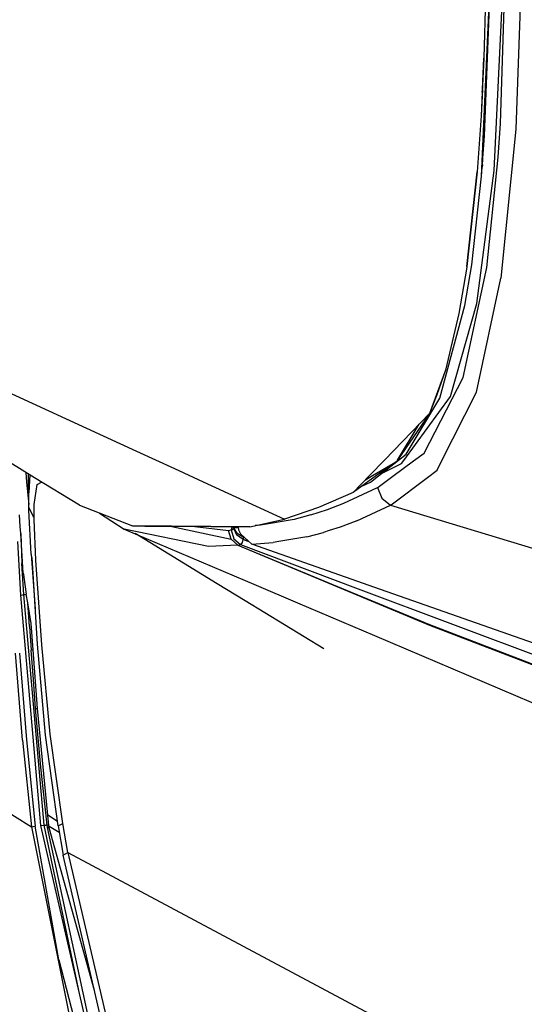
# Model space of a CAD drawing. Units: millimetres. Extents: x 967 to 9323, y -1874 to 1756.
# Drawn here: x 1147 to 1241, y -882 to -699 of the extents above; entities that cross this region are included whole.
import ezdxf

# ---------------------------------------------------------------- set-up
doc = ezdxf.new("R2010")
doc.units = ezdxf.units.MM
doc.layers.add('TFR-TRI', color=7, linetype='CONTINUOUS', true_color=0xffffff)

msp = doc.modelspace()

# ---------------------------------------------------------------- linework, layer by layer
at = {"layer": 'TFR-TRI', "color": 18, "linetype": 'CONTINUOUS'}
for p, q in [((1234.302368, -659.909668), (1233.114502, -706.351074)), ((1236.162354, -718.493652), (1237.766846, -669.324219)), ((1236.162354, -718.493652), (1237.766846, -669.324219)), ((1240.820312, -669.685303), (1239.024414, -719.548096)), ((1240.820312, -669.685303), (1239.024414, -719.548096)), ((1232.677979, -728.294434), (1235.022827, -674.990234)), ((1232.677979, -728.294434), (1235.022827, -674.990234)), ((1233.180176, -720.842773), (1235.022827, -674.990234)), ((1234.996094, -727.238281), (1236.789062, -690.09375)), ((1234.996094, -727.238281), (1236.789062, -690.09375)), ((1233.114502, -706.351074), (1232.786011, -712.69751)), ((1233.114502, -706.351074), (1232.786011, -712.69751)), ((1232.82959, -712.205078), (1233.114502, -706.351074)), ((1232.82959, -712.205078), (1232.558838, -717.087158)), ((1232.786011, -712.69751), (1232.558838, -717.087158)), ((1232.786011, -712.69751), (1232.558838, -717.087158)), ((1232.786011, -712.69751), (1232.82959, -712.205078)), ((1232.82959, -712.205078), (1232.840088, -711.652344)), ((1232.558838, -717.087158), (1231.828613, -727.491211)), ((1235.742798, -724.79126), (1236.162354, -718.493652)), ((1235.742798, -724.79126), (1236.162354, -718.493652)), ((1239.024414, -719.548096), (1236.26001, -747.279785)), ((1239.024414, -719.548096), (1236.26001, -747.279785)), ((1232.677979, -728.294434), (1233.180176, -720.842773)), ((1232.841797, -726.216064), (1232.888306, -725.172607)), ((1232.841797, -726.216064), (1232.888306, -725.172607)), ((1233.628906, -745.342529), (1235.742798, -724.79126)), ((1233.628906, -745.342529), (1235.742798, -724.79126)), ((1231.810669, -752.007324), (1234.996094, -727.238281)), ((1231.810669, -752.007324), (1234.996094, -727.238281)), ((1232.841797, -726.216064), (1232.790283, -726.627197)), ((1232.841797, -726.216064), (1232.790283, -726.627197)), ((1231.828613, -727.491211), (1229.907837, -745.14209)), ((1231.828613, -727.491211), (1229.907837, -745.14209)), ((1229.917358, -745.101562), (1231.828613, -727.491211)), ((1230.830811, -744.823975), (1232.677979, -728.294434)), ((1229.894287, -745.268311), (1228.45752, -753.883545)), ((1229.246216, -765.772461), (1233.628906, -745.342529)), ((1229.246216, -765.772461), (1233.628906, -745.342529)), ((1229.579224, -752.408691), (1230.830811, -744.823975)), ((1229.917358, -745.101562), (1229.894287, -745.268311)), ((1229.907837, -745.14209), (1229.894287, -745.268311)), ((1229.907837, -745.14209), (1229.894287, -745.268311)), ((1229.907837, -745.14209), (1229.917358, -745.101562)), ((1229.917358, -745.101562), (1229.939087, -744.855469)), ((1231.716675, -768.50708), (1236.26001, -747.279785)), ((1231.716675, -768.50708), (1236.26001, -747.279785)), ((1224.872681, -769.658203), (1229.579224, -752.408691)), ((1226.900269, -769.354248), (1231.810669, -752.007324)), ((1226.900269, -769.354248), (1231.810669, -752.007324)), ((1228.45752, -753.883545), (1225.94165, -764.401123)), ((1221.960083, -779.840332), (1229.246216, -765.772461)), ((1221.960083, -779.840332), (1229.246216, -765.772461)), ((1225.94165, -764.401123), (1222.979614, -772.510742)), ((1225.94165, -764.401123), (1222.979614, -772.510742)), ((1225.94165, -764.401123), (1224.366089, -769.019287)), ((1142.779053, -767.720703), (1168.442261, -779.490479)), ((1142.779053, -767.720703), (1168.442261, -779.490479)), ((1218.174683, -781.227051), (1226.900269, -769.354248)), ((1218.174683, -781.227051), (1226.900269, -769.354248)), ((1224.366089, -769.019287), (1222.979614, -772.510742)), ((1224.084595, -769.48584), (1224.366089, -769.019287)), ((1224.366089, -769.019287), (1224.560303, -768.183105)), ((1225.171387, -781.471436), (1231.716675, -768.50708)), ((1225.171387, -781.471436), (1231.716675, -768.50708)), ((1218.660889, -780.043701), (1224.872681, -769.658203)), ((1222.979614, -772.510742), (1214.644897, -781.104004)), ((1222.979614, -772.510742), (1214.644897, -781.104004)), ((1222.979614, -772.510742), (1217.028198, -781.187256)), ((1217.016846, -781.186768), (1221.064819, -774.484863)), ((1149.445312, -784.430664), (1141.450317, -779.51416)), ((1168.442261, -779.490723), (1175.526733, -782.739746)), ((1168.442261, -779.490723), (1175.526733, -782.739746)), ((1217.185913, -781.192627), (1218.660889, -780.043701)), ((1220.017334, -781.291504), (1221.960083, -779.840332)), ((1220.017334, -781.291504), (1221.960083, -779.840332)), ((1214.644653, -781.104004), (1211.828491, -784.007324)), ((1214.644653, -781.104004), (1211.828491, -784.007324)), ((1212.382812, -784.026855), (1216.929932, -781.330322)), ((1216.929932, -781.330322), (1213.126465, -784.052734)), ((1213.498047, -784.065674), (1217.185913, -781.192627)), ((1213.923218, -783.734375), (1217.776001, -781.769531)), ((1213.923218, -783.734375), (1217.776001, -781.769531)), ((1216.178467, -784.159424), (1220.017334, -781.291748)), ((1216.178467, -784.159424), (1220.017334, -781.291748)), ((1216.929932, -781.330322), (1217.016846, -781.186768)), ((1217.028198, -781.187256), (1216.929932, -781.330322)), ((1217.776001, -781.769531), (1218.174683, -781.227295)), ((1217.776001, -781.769531), (1218.174683, -781.227295)), ((1224.383911, -783.031006), (1225.171387, -781.471436)), ((1224.383911, -783.031006), (1225.171387, -781.471436)), ((1147.877441, -783.466309), (1147.973511, -785.243652)), ((1147.877441, -783.466309), (1147.973511, -785.243652)), ((1148.368042, -786.285889), (1148.327759, -783.743408)), ((1148.40686, -784.989502), (1148.356689, -783.760986)), ((1148.619629, -783.922852), (1148.410889, -787.246582)), ((1148.619629, -783.922852), (1148.410889, -787.246582)), ((1175.526855, -782.739746), (1181.66687, -785.555664)), ((1175.526855, -782.739746), (1181.66687, -785.555664)), ((1211.828491, -784.007324), (1208.738281, -787.193604)), ((1211.828491, -784.007324), (1208.738281, -787.193604)), ((1213.126343, -784.052734), (1208.738281, -787.193604)), ((1211.034058, -784.82666), (1212.382812, -784.026855)), ((1211.970215, -785.255859), (1213.497803, -784.065674)), ((1213.433228, -786.209961), (1216.178467, -784.159424)), ((1213.433228, -786.209961), (1216.178467, -784.159424)), ((1222.597412, -784.383545), (1224.383911, -783.031006)), ((1222.597412, -784.383545), (1224.383911, -783.031006)), ((1147.973511, -785.243652), (1148.42334, -789.424561)), ((1147.973511, -785.243652), (1148.42334, -789.424561)), ((1149.423462, -789.4021), (1149.934692, -785.674805)), ((1149.423462, -789.4021), (1149.934692, -785.674805)), ((1157.815186, -789.577637), (1149.445312, -784.430664)), ((1149.934692, -785.674805), (1150.780273, -785.251465)), ((1149.934692, -785.674805), (1150.780273, -785.251465)), ((1181.66687, -785.555664), (1196.007812, -792.132812)), ((1181.66687, -785.555664), (1196.007812, -792.132812)), ((1210.40271, -786.002197), (1211.970215, -785.255859)), ((1215.847046, -789.493652), (1222.597412, -784.383545)), ((1215.847046, -789.493652), (1222.597412, -784.383545)), ((1148.426392, -789.952881), (1148.368042, -786.285889)), ((1148.426392, -789.952881), (1148.410889, -787.246582)), ((1148.426392, -789.952881), (1148.410889, -787.246582)), ((1208.738281, -787.193604), (1202.327026, -789.999756)), ((1207.053589, -789.18042), (1213.309082, -786.273193)), ((1207.053589, -789.18042), (1213.309082, -786.273193)), ((1213.309082, -786.273193), (1213.433228, -786.209961)), ((1213.309082, -786.273193), (1213.433228, -786.209961)), ((1213.309082, -786.273193), (1214.081543, -788.240967)), ((1213.309082, -786.273193), (1214.081543, -788.240967)), ((1149.373413, -791.791504), (1149.423462, -789.4021)), ((1149.373413, -791.791504), (1149.423462, -789.4021)), ((1157.815186, -789.577637), (1167.69519, -793.374512)), ((1203.965088, -790.371826), (1207.053589, -789.18042)), ((1203.965088, -790.371826), (1207.053589, -789.18042)), ((1209.447266, -792.442871), (1215.722656, -789.556885)), ((1209.447266, -792.442871), (1215.722656, -789.556885)), ((1214.081543, -788.240967), (1215.722656, -789.556885)), ((1214.081543, -788.240967), (1215.722656, -789.556885)), ((1215.722656, -789.556885), (1215.847046, -789.493652)), ((1215.722656, -789.556885), (1215.847046, -789.493652)), ((1215.722656, -789.556885), (1495.464478, -874.21167)), ((1215.722656, -789.556885), (1495.464478, -874.21167)), ((1146.803833, -793.52832), (1146.645142, -791.360596)), ((1148.435303, -790.459473), (1148.426392, -789.952881)), ((1148.426392, -789.952881), (1149.22522, -791.657471)), ((1148.426392, -789.952881), (1149.22522, -791.657471)), ((1148.818237, -798.684326), (1148.435303, -790.459473)), ((1161.543457, -791.010498), (1166.134766, -793.983643)), ((1202.327026, -789.999756), (1196.007812, -792.132812)), ((1200.875122, -791.376221), (1197.768677, -792.189697)), ((1200.875122, -791.376221), (1197.768677, -792.189697)), ((1200.875122, -791.376221), (1203.965088, -790.371826)), ((1200.875122, -791.376221), (1203.965088, -790.371826)), ((1149.22522, -791.657471), (1149.373413, -791.791504)), ((1149.22522, -791.657471), (1149.373413, -791.791504)), ((1149.373657, -792.242432), (1149.373413, -791.791504)), ((1149.373657, -792.242432), (1149.373413, -791.791504)), ((1149.68811, -799.766602), (1149.373657, -792.242432)), ((1149.68811, -799.766602), (1149.373657, -792.242432)), ((1169.980347, -793.537354), (1167.69519, -793.374512)), ((1189.5625, -793.557129), (1167.69519, -793.374512)), ((1167.69519, -793.374512), (1189.5625, -793.557129)), ((1189.5625, -793.557129), (1196.007812, -792.132812)), ((1191.54126, -793.266846), (1190.531006, -793.343262)), ((1191.54126, -793.266846), (1190.531006, -793.343262)), ((1197.768677, -792.189697), (1191.54126, -793.266846)), ((1197.768677, -792.189697), (1191.54126, -793.266846)), ((1209.447266, -792.442871), (1206.347534, -793.627686)), ((1209.447266, -792.442871), (1206.347534, -793.627686)), ((1146.723755, -793.460938), (1146.803833, -793.52832)), ((1146.803833, -793.52832), (1146.723755, -793.464111)), ((1146.892822, -794.848877), (1146.803833, -793.52832)), ((1147.37146, -802.172119), (1146.892822, -794.848877)), ((1146.892822, -794.848877), (1147.131348, -800.378906)), ((1146.892822, -794.848877), (1147.131348, -800.378906)), ((1181.842407, -797.219971), (1166.134766, -793.983643)), ((1166.134766, -793.983643), (1190.688354, -804.425293)), ((1181.842407, -797.219971), (1166.134766, -793.983643)), ((1183.465576, -804.17334), (1168.173584, -794.85083)), ((1189.5625, -793.557129), (1169.980347, -793.537354)), ((1174.992798, -793.54248), (1186.0354, -795.891357)), ((1179.32605, -793.546875), (1185.563843, -794.259521)), ((1179.32605, -793.546875), (1185.563843, -794.259521)), ((1185.563843, -794.259521), (1185.587646, -794.257324)), ((1185.563843, -794.259521), (1185.587646, -794.257324)), ((1186.0354, -795.891357), (1185.563843, -794.259521)), ((1186.0354, -795.891357), (1185.563843, -794.259521)), ((1185.587646, -794.257324), (1186.0625, -794.164062)), ((1185.587646, -794.257324), (1186.0625, -794.164062)), ((1186.064209, -795.875), (1185.587646, -794.257324)), ((1186.064209, -795.875), (1185.587646, -794.257324)), ((1186.190796, -793.553955), (1186.0625, -794.164062)), ((1186.190796, -793.553955), (1186.0625, -794.164062)), ((1186.0625, -794.164062), (1186.202393, -794.130859)), ((1186.0625, -794.164062), (1186.202393, -794.130859)), ((1186.0625, -794.164062), (1186.542114, -795.785645)), ((1186.0625, -794.164062), (1186.542114, -795.785645)), ((1186.202393, -794.130859), (1186.430054, -793.961182)), ((1186.202393, -794.130859), (1186.430054, -793.961182)), ((1186.430054, -793.961182), (1186.490723, -793.819092)), ((1186.430054, -793.961182), (1186.490723, -793.819092)), ((1186.490723, -793.819092), (1186.519775, -793.688965)), ((1186.490723, -793.819092), (1186.519775, -793.688965)), ((1186.490723, -793.819092), (1187.083374, -795.038086)), ((1186.490723, -793.819092), (1187.083374, -795.038086)), ((1186.521362, -793.554199), (1186.519775, -793.688965)), ((1186.521362, -793.554199), (1186.519775, -793.688965)), ((1186.519775, -793.688965), (1187.40625, -793.773682)), ((1187.154907, -794.747803), (1186.519775, -793.688965)), ((1187.154907, -794.747803), (1186.519775, -793.688965)), ((1186.519775, -793.688965), (1187.40625, -793.773682)), ((1188.324585, -795.919922), (1187.083374, -795.038086)), ((1188.324585, -795.919922), (1187.083374, -795.038086)), ((1187.154907, -794.747803), (1188.432251, -795.51123)), ((1187.154907, -794.747803), (1188.432251, -795.51123)), ((1187.40625, -793.773682), (1187.432495, -793.774658)), ((1187.40625, -793.773682), (1187.432495, -793.774658)), ((1187.407715, -793.555176), (1187.4104, -793.578613)), ((1187.71875, -793.55542), (1187.4104, -793.578613)), ((1187.71875, -793.55542), (1187.4104, -793.578613)), ((1187.479614, -794.188477), (1187.4104, -793.578613)), ((1187.844727, -794.965332), (1187.479614, -794.188477)), ((1189.905396, -796.808105), (1187.844727, -794.965332)), ((1200.128906, -795.439697), (1203.246094, -794.628418)), ((1200.128906, -795.439697), (1203.246094, -794.628418)), ((1204.287476, -794.29248), (1203.246094, -794.628418)), ((1204.287476, -794.29248), (1203.246094, -794.628418)), ((1206.347534, -793.627686), (1204.287476, -794.29248)), ((1206.347534, -793.627686), (1204.287476, -794.29248)), ((1146.307983, -796.328369), (1146.866943, -806.299561)), ((1146.307983, -796.328369), (1146.866943, -806.299561)), ((1187.300171, -796.998779), (1181.842407, -797.219971)), ((1187.300171, -796.998779), (1181.842407, -797.219971)), ((1186.0354, -795.891357), (1187.300171, -796.998779)), ((1186.0354, -795.891357), (1187.300171, -796.998779)), ((1186.064209, -795.875), (1187.318848, -796.981689)), ((1186.064209, -795.875), (1187.318848, -796.981689)), ((1186.542114, -795.785645), (1187.802734, -796.891602)), ((1186.542114, -795.785645), (1187.802734, -796.891602)), ((1187.318848, -796.981689), (1187.300171, -796.998779)), ((1187.318848, -796.981689), (1187.300171, -796.998779)), ((1187.300171, -796.998779), (1206.452271, -804.97583)), ((1187.300171, -796.998779), (1206.452271, -804.97583)), ((1187.318848, -796.981689), (1187.802734, -796.891602)), ((1187.318848, -796.981689), (1187.802734, -796.891602)), ((1187.318848, -796.981689), (1206.578613, -804.980469)), ((1187.318848, -796.981689), (1206.578613, -804.980469)), ((1187.941772, -796.848633), (1187.802734, -796.891602)), ((1187.941772, -796.848633), (1187.802734, -796.891602)), ((1187.802734, -796.891602), (1209.677368, -805.088379)), ((1187.802734, -796.891602), (1209.677368, -805.088379)), ((1187.941772, -796.848633), (1188.17395, -796.490234)), ((1187.941772, -796.848633), (1188.17395, -796.490234)), ((1188.17395, -796.490234), (1188.324585, -795.919922)), ((1188.17395, -796.490234), (1188.324585, -795.919922)), ((1188.324585, -795.919922), (1188.432251, -795.51123)), ((1188.324585, -795.919922), (1188.432251, -795.51123)), ((1188.324585, -795.919922), (1189.338989, -796.301514)), ((1189.264771, -796.235107), (1188.324585, -795.919922)), ((1188.432251, -795.51123), (1188.437866, -795.495605)), ((1188.432251, -795.51123), (1188.437866, -795.495605)), ((1188.432251, -795.51123), (1188.475342, -795.529297)), ((1188.432251, -795.51123), (1188.475342, -795.529297)), ((1189.905396, -796.808105), (1193.880371, -796.508789)), ((1189.905396, -796.808105), (1193.880371, -796.508789)), ((1200.797974, -800.642822), (1189.905396, -796.808105)), ((1194.90979, -796.33252), (1193.880371, -796.508789)), ((1194.90979, -796.33252), (1193.880371, -796.508789)), ((1200.128906, -795.439697), (1194.919922, -796.330811)), ((1200.128906, -795.439697), (1194.919922, -796.330811)), ((1148.818237, -798.684326), (1149.616089, -808.843506)), ((1147.500122, -806.195557), (1147.131348, -800.378906)), ((1147.500122, -806.195557), (1147.131348, -800.378906)), ((1150.031494, -815.415527), (1149.01062, -799.27124)), ((1150.841309, -815.550049), (1149.68811, -799.766602)), ((1150.841309, -815.550049), (1149.68811, -799.766602)), ((1213.837891, -805.233887), (1200.797974, -800.642822)), ((1147.37146, -802.172119), (1147.386108, -802.364746)), ((1147.386108, -802.364746), (1147.44812, -802.953125)), ((1147.44812, -802.953125), (1147.912842, -806.090332)), ((1188.688843, -807.357422), (1183.465698, -804.17334)), ((1190.688354, -804.425293), (1198.37854, -807.695801)), ((1146.866943, -806.299561), (1147.202393, -806.258301)), ((1146.866943, -806.299561), (1147.202393, -806.258301)), ((1147.202393, -806.258301), (1147.500122, -806.195557)), ((1147.202393, -806.258301), (1147.500122, -806.195557)), ((1147.500122, -806.195557), (1147.706299, -806.143066)), ((1147.500122, -806.195557), (1147.706299, -806.143066)), ((1151.267456, -849.110352), (1147.500122, -806.195557)), ((1151.267456, -849.110352), (1147.500122, -806.195557)), ((1147.706299, -806.143066), (1147.912842, -806.090332)), ((1147.706299, -806.143066), (1147.912842, -806.090332)), ((1148.202026, -807.749268), (1147.912842, -806.090332)), ((1206.452515, -804.97583), (1222.971313, -811.856201)), ((1206.452515, -804.97583), (1222.971313, -811.856201)), ((1206.578613, -804.980469), (1222.95459, -811.78125)), ((1206.578613, -804.980469), (1222.95459, -811.78125)), ((1209.677368, -805.088379), (1326.730835, -848.950439)), ((1209.677368, -805.088379), (1326.730835, -848.950439)), ((1377.502563, -862.854004), (1213.838135, -805.233887)), ((1146.866943, -806.299561), (1150.594727, -849.162842)), ((1146.866943, -806.299561), (1150.594727, -849.162842)), ((1148.827148, -811.552734), (1148.202026, -807.749268)), ((1148.534668, -812.123047), (1148.202026, -807.749268)), ((1148.534668, -812.123047), (1148.202026, -807.749268)), ((1203.298584, -816.263672), (1188.688843, -807.357422)), ((1198.37854, -807.695801), (1212.733887, -813.800537)), ((1149.220337, -816.450439), (1148.827148, -811.552734)), ((1148.534668, -812.123047), (1148.854126, -816.535889)), ((1148.534668, -812.123047), (1148.854126, -816.535889)), ((1222.95459, -811.78125), (1283.74292, -835.117188)), ((1222.95459, -811.78125), (1283.74292, -835.117188)), ((1222.971313, -811.856201), (1283.759277, -835.301514)), ((1222.971313, -811.856201), (1283.759277, -835.301514)), ((1151.511719, -832.345703), (1150.031494, -815.415527)), ((1212.733887, -813.800537), (1293.581055, -848.181396)), ((1147.205322, -833.292969), (1145.93396, -817.113037)), ((1147.205322, -833.292969), (1145.93396, -817.113037)), ((1146.690796, -817.083984), (1147.943481, -833.212891)), ((1146.690796, -817.083984), (1147.943481, -833.212891)), ((1149.210205, -816.45752), (1148.854126, -816.535889)), ((1149.210205, -816.45752), (1148.854126, -816.535889)), ((1149.246948, -821.971191), (1148.854126, -816.535889)), ((1149.246948, -821.971191), (1148.854126, -816.535889)), ((1149.220337, -816.450439), (1149.210205, -816.45752)), ((1149.220337, -816.450439), (1149.210205, -816.45752)), ((1150.003052, -827.401611), (1149.220337, -816.450439)), ((1152.394165, -832.157471), (1150.841309, -815.550049)), ((1152.394165, -832.157471), (1150.841309, -815.550049)), ((1149.660278, -827.418701), (1149.246948, -821.971191)), ((1149.660278, -827.418701), (1149.246948, -821.971191)), ((1149.660278, -827.418701), (1150.003052, -827.401611)), ((1149.660278, -827.418701), (1150.003052, -827.401611)), ((1150.611694, -838.292969), (1149.660278, -827.418701)), ((1150.611694, -838.292969), (1149.660278, -827.418701)), ((1152.151367, -849.142578), (1150.003052, -827.401611)), ((1147.205322, -833.292969), (1148.875, -849.425537)), ((1147.205322, -833.292969), (1148.875, -849.425537)), ((1147.943481, -833.212891), (1149.603271, -849.290283)), ((1147.943481, -833.212891), (1149.603271, -849.290283)), ((1153.866211, -849.228027), (1151.511719, -832.345703)), ((1154.745361, -848.788086), (1152.394165, -832.157471)), ((1154.745361, -848.788086), (1152.394165, -832.157471)), ((1151.830444, -849.10376), (1150.611694, -838.292969)), ((1151.830444, -849.10376), (1150.611694, -838.292969)), ((1133.821289, -839.886963), (1148.875, -849.425537)), ((1133.821289, -839.886963), (1148.875, -849.425537)), ((1151.959961, -847.205322), (1153.742188, -848.3396)), ((1151.959961, -847.205322), (1153.742188, -848.3396)), ((1148.875, -849.425537), (1149.204834, -849.352539)), ((1148.875, -849.425537), (1149.204834, -849.352539)), ((1148.875, -849.425537), (1157.089233, -890.353516)), ((1148.875, -849.425537), (1157.089233, -890.353516)), ((1149.204834, -849.352539), (1149.603271, -849.290283)), ((1149.204834, -849.352539), (1149.603271, -849.290283)), ((1153.992188, -874.135742), (1149.603271, -849.290283)), ((1153.992188, -874.135742), (1149.603271, -849.290283)), ((1150.594727, -849.162842), (1151.121338, -849.11499)), ((1150.594727, -849.162842), (1151.121338, -849.11499)), ((1150.594727, -849.162842), (1166.832642, -919.604248)), ((1151.121338, -849.11499), (1151.267456, -849.110352)), ((1151.121338, -849.11499), (1151.267456, -849.110352)), ((1151.267456, -849.110352), (1151.548828, -849.107178)), ((1151.267456, -849.110352), (1151.548828, -849.107178)), ((1157.869263, -880.719971), (1151.267456, -849.110352)), ((1157.869263, -880.719971), (1151.267456, -849.110352)), ((1151.830444, -849.10376), (1151.548828, -849.107178)), ((1151.830444, -849.10376), (1151.548828, -849.107178)), ((1151.884521, -849.522705), (1151.830444, -849.10376)), ((1152.151367, -849.142578), (1151.830444, -849.10376)), ((1151.884521, -849.522705), (1151.830444, -849.10376)), ((1152.151367, -849.142578), (1151.830444, -849.10376)), ((1151.884521, -849.522705), (1152.203735, -849.559814)), ((1163.810913, -904.842285), (1151.884521, -849.522705)), ((1151.884521, -849.522705), (1152.203735, -849.559814)), ((1163.810913, -904.842285), (1151.884521, -849.522705)), ((1152.211304, -849.56958), (1152.151367, -849.142578)), ((1152.173218, -849.298096), (1154.061279, -850.404053)), ((1152.173218, -849.298096), (1154.061279, -850.404053)), ((1152.211304, -849.56958), (1152.203735, -849.559814)), ((1152.211304, -849.56958), (1152.203735, -849.559814)), ((1160.61145, -879.890137), (1152.211304, -849.56958)), ((1153.866211, -849.228027), (1154.745361, -848.788086)), ((1153.866211, -849.228027), (1154.745361, -848.788086)), ((1153.866211, -849.228027), (1154.768311, -854.665039)), ((1155.6521, -854.19043), (1154.745361, -848.788086)), ((1155.6521, -854.19043), (1154.745361, -848.788086)), ((1154.768433, -854.666748), (1154.768311, -854.665039)), ((1154.768433, -854.666748), (1155.6521, -854.19043)), ((1154.768433, -854.666748), (1155.6521, -854.19043)), ((1166.701416, -906.178955), (1154.768433, -854.666748)), ((1155.6521, -854.19043), (1257.82373, -908.701172)), ((1155.6521, -854.19043), (1167.626343, -905.342041)), ((1155.6521, -854.19043), (1257.82373, -908.701172)), ((1155.6521, -854.19043), (1167.626343, -905.342041)), ((1153.992188, -874.135742), (1163.052979, -908.985107)), ((1153.992188, -874.135742), (1163.052979, -908.985107))]:
    msp.add_line(p, q, dxfattribs=at)

doc.saveas('drawing.dxf')
